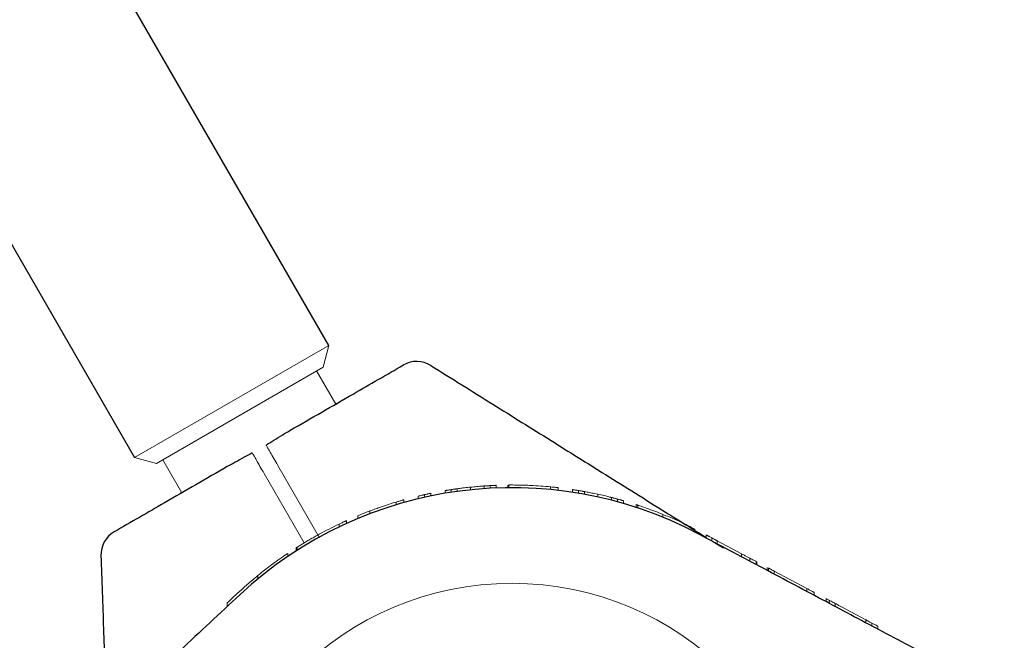
# Model space of a CAD drawing. Units: millimetres. Extents: x 2474 to 13842, y 1073 to 9099.
# Drawn here: x 9608 to 9794, y 4293 to 4410 of the extents above; entities that cross this region are included whole.
import ezdxf

# ---------------------------------------------------------------- set-up
doc = ezdxf.new("R2010")
doc.units = ezdxf.units.MM
doc.header["$PDSIZE"] = -1
doc.dimstyles.new('ISO-25', dxfattribs={"dimtxt": 100, "dimasz": 100, "dimexe": 1.25, "dimexo": 0.625, "dimgap": 20, "dimtad": 1, "dimdec": 0, "dimtxsty": 'Standard', "dimblk": 'OBLIQUE', "dimcen": 2.5, "dimadec": 0, "dimazin": 0, "dimtfac": 1, "dimtdec": 0, "dimtmove": 0, "dimatfit": 3, "dimfxl": 1, "dimarcsym": 0})

# ---------------------------------------------------------------- blocks, each defined once
blk = doc.blocks.new('_Oblique')
at = {"color": 0, "linetype": 'ByBlock', "lineweight": -2}
blk.add_line((-0.5, -0.5), (0.5, 0.5), dxfattribs=at)
blk = doc.blocks.new('*D3')
at = {"color": 0, "lineweight": -2, "transparency": 16777216}
for p, q in [((3197.24, 5073.9), (3197.24, 1121.53)), ((13197.24, 5073.9), (13197.24, 1121.53)), ((3197.24, 1122.78), (13197.24, 1122.78))]:
    blk.add_line(p, q, dxfattribs=at)
at = {"layer": 'Defpoints', "color": 0, "transparency": 16777216}
for p in [(3197.24, 5074.53), (13197.24, 5074.53), (13197.24, 1122.78)]:
    blk.add_point(p, dxfattribs=at)
at = {"color": 0, "lineweight": -2, "transparency": 16777216, "xscale": 100, "yscale": 100, "zscale": 100, "rotation": 180}
blk.add_blockref('_Oblique', (3197.24, 1122.78), dxfattribs=at)
at = {"color": 0, "lineweight": -2, "transparency": 16777216, "xscale": 100, "yscale": 100, "zscale": 100}
blk.add_blockref('_Oblique', (13197.24, 1122.78), dxfattribs=at)
at = {"color": 0, "transparency": 16777216, "insert": (8197.24, 1192.78), "char_height": 100, "attachment_point": 5}
blk.add_mtext('10000', dxfattribs=at)
blk = doc.blocks.new('*D9')
at = {"color": 0, "lineweight": -2, "transparency": 16777216}
for p, q in [((8205.98, 6932.48), (13793.4, 6932.48)), ((13792.15, 4165.62), (13792.15, 6932.48)), ((9710.55, 4165.62), (13793.4, 4165.62))]:
    blk.add_line(p, q, dxfattribs=at)
at = {"layer": 'Defpoints', "color": 0, "transparency": 16777216}
for p in [(8205.36, 6932.48), (13792.15, 6932.48), (9709.92, 4165.62)]:
    blk.add_point(p, dxfattribs=at)
at = {"color": 0, "lineweight": -2, "transparency": 16777216, "xscale": 100, "yscale": 100, "zscale": 100}
for p, rotation in [((13792.15, 6932.48), 90), ((13792.15, 4165.62), 270)]:
    blk.add_blockref('_Oblique', p, dxfattribs=dict(at, rotation=rotation))
at = {"color": 0, "transparency": 16777216, "insert": (13722.15, 5549.05), "char_height": 100, "attachment_point": 5, "rotation": 90}
blk.add_mtext('2767', dxfattribs=at)

msp = doc.modelspace()

# ---------------------------------------------------------------- linework, layer by layer
at = {"color": 7, "linetype": 'Continuous', "lineweight": 30}
for p, q in [((9666.7, 4348.59), (8269.7, 6768.27)), ((8233.07, 6747.12), (9630.07, 4327.44))]:
    msp.add_line(p, q, dxfattribs=at)
at = {"color": 7, "linetype": 'Continuous', "lineweight": 18}
for p, q in [((9630.07, 4327.44), (9666.7, 4348.59)), ((9665.6, 4344.49), (9666.7, 4348.59)), ((9665.6, 4344.49), (9634.17, 4326.34)), ((9667.99, 4337.56), (9664.39, 4343.79)), ((9668.08, 4337.61), (9667.98, 4337.78)), ((9630.07, 4327.44), (9634.17, 4326.34)), ((9635.38, 4327.04), (9638.98, 4320.81)), ((9664.96, 4312.3), (9657.07, 4325.98)), ((9662.04, 4311.36), (9654.47, 4324.48)), ((9688.64, 4321.22), (9688.64, 4320.72)), ((9689.77, 4320.9), (9689.77, 4321.41)), ((9690.89, 4321.57), (9690.89, 4321.06)), ((9693.42, 4321.87), (9693.42, 4321.37)), ((9695.99, 4322.1), (9695.99, 4321.59)), ((9697.12, 4321.66), (9697.12, 4322.17)), ((9698.24, 4322.22), (9698.24, 4321.72)), ((9700.43, 4321.77), (9700.43, 4322.27)), ((9700.64, 4322.27), (9700.43, 4322.27)), ((9700.64, 4321.77), (9700.64, 4322.27)), ((9708.52, 4321.93), (9708.52, 4321.42)), ((9709.94, 4321.78), (9709.94, 4321.27)), ((9712.64, 4321.42), (9712.64, 4320.91)), ((9713.77, 4320.73), (9713.77, 4321.23)), ((9638.79, 4320.93), (9638.89, 4320.76)), ((9680.84, 4319.48), (9680.84, 4318.96)), ((9683.54, 4319.67), (9683.54, 4320.18)), ((9684.75, 4319.95), (9684.75, 4320.46)), ((9685.94, 4320.21), (9685.94, 4320.72)), ((9714.89, 4321.04), (9714.89, 4320.53)), ((9717.42, 4320.53), (9717.42, 4320.02)), ((9719.99, 4319.92), (9719.99, 4319.41)), ((9721.12, 4319.1), (9721.12, 4319.62)), ((9722.24, 4319.31), (9722.24, 4318.79)), ((9679.38, 4319.06), (9679.38, 4318.54)), ((9724.64, 4318.58), (9724.64, 4318.05)), ((9724.98, 4317.93), (9724.98, 4318.46)), ((9670.04, 4315.56), (9670.04, 4315.01)), ((9672.14, 4316.47), (9672.14, 4315.93)), ((9674.44, 4317.38), (9674.44, 4316.85)), ((9729.67, 4316.74), (9729.67, 4316.2)), ((9668.62, 4314.9), (9668.62, 4314.35)), ((9735.74, 4313.41), (9735.74, 4313.97)), ((9736.59, 4312.96), (9737.74, 4312.34)), ((9737.84, 4312.87), (9737.84, 4312.3)), ((9738.9, 4311.73), (9738.9, 4312.3)), ((9660.53, 4309.83), (9660.53, 4310.42)), ((9660.74, 4309.96), (9660.74, 4310.55)), ((9739.81, 4311.17), (9741.14, 4310.34)), ((9739.94, 4311.75), (9739.94, 4311.18)), ((9739.94, 4311.75), (9744.5, 4309.32)), ((9658.94, 4308.77), (9658.94, 4309.38)), ((9744.5, 4309.32), (9744.5, 4308.76)), ((9746.1, 4307.9), (9746.1, 4308.47)), ((9747.31, 4307.26), (9747.31, 4307.83)), ((9747.44, 4307.76), (9747.44, 4307.19)), ((9749.39, 4306.15), (9749.39, 4306.72)), ((9749.58, 4306.05), (9749.58, 4306.62)), ((9653.28, 4305.18), (9653.28, 4304.53)), ((9750.69, 4306.03), (9750.69, 4305.46)), ((9750.69, 4306.03), (9756.86, 4302.75)), ((9756.86, 4302.75), (9756.86, 4302.19)), ((9758.24, 4302.02), (9758.24, 4301.45)), ((9760.46, 4300.27), (9760.46, 4300.84)), ((9647.54, 4300.04), (9647.54, 4299.36)), ((9761.06, 4299.95), (9761.06, 4300.52)), ((9762.19, 4299.35), (9762.19, 4299.92)), ((9763.37, 4299.29), (9767.99, 4296.83)), ((9767.99, 4296.83), (9767.99, 4296.27)), ((9769.12, 4295.66), (9769.12, 4296.23)), ((9770.24, 4295.64), (9770.24, 4295.07))]:
    msp.add_line(p, q, dxfattribs=at)
at = {"color": 7, "linetype": 'Continuous', "lineweight": 18, "flags": 128}
msp.add_lwpolyline([(9739.02, 4311.61), (9740.21, 4310.91), (9741.14, 4310.34)], dxfattribs=at)
at = {"color": 7, "linetype": 'Continuous', "lineweight": 30}
for centre, radius, start, end in [((9683.27, 4340.6), 5, 58, 120), ((9701.24, 4246.48), 75.3, 62, 133), ((9628.71, 4309.1), 5, 120, 182)]:
    msp.add_arc(centre, radius, start, end, dxfattribs=at)
at = {"color": 7, "linetype": 'Continuous', "lineweight": 18}
for radius, start, end in [(75.8, 84.4818, 87.3168), (75.8, 106.7543, 109.0894), (75.8, 115.4817, 118.6575), (57.25, 0, 180)]:
    msp.add_arc((9701.24, 4246.48), radius, start, end, dxfattribs=at)
at = {"color": 7, "linetype": 'Continuous', "lineweight": 30}
for points, knots in [([(9659.43, 4332.61), (9663.37, 4334.89), (9670.48, 4339), (9677.59, 4343.1), (9680.77, 4344.93)], [0, 0, 0, 0, 0.554147, 1, 1, 1, 1]), ([(9685.91, 4344.84), (9689.82, 4342.4), (9697.37, 4337.68), (9708.35, 4330.82), (9719.21, 4324.04), (9728.96, 4317.94), (9735.29, 4313.99), (9737.84, 4312.4)], [0, 0, 0, 0, 0.225639, 0.437048, 0.634497, 0.853108, 1, 1, 1, 1]), ([(9654.85, 4329.82), (9655.34, 4330.12), (9656.4, 4330.76), (9657.93, 4331.72), (9658.95, 4332.33), (9659.43, 4332.61)], [0, 0, 0, 0, 0.311705, 0.681154, 1, 1, 1, 1]), ([(9652.25, 4328.32), (9651.75, 4328.05), (9650.66, 4327.45), (9649.07, 4326.61), (9648.03, 4326.02), (9647.54, 4325.75)], [0, 0, 0, 0, 0.311721, 0.681168, 1, 1, 1, 1]), ([(9647.54, 4325.75), (9643.6, 4323.48), (9636.49, 4319.37), (9629.38, 4315.26), (9626.21, 4313.43)], [0, 0, 0, 0, 0.554147, 1, 1, 1, 1]), ([(9794.08, 4282.39), (9790.02, 4284.55), (9782.15, 4288.74), (9770.72, 4294.81), (9759.41, 4300.83), (9748.12, 4306.83), (9740.38, 4310.95), (9736.59, 4312.96)], [0, 0, 0, 0, 0.212153, 0.410927, 0.596575, 0.802119, 1, 1, 1, 1]), ([(9623.71, 4308.93), (9623.87, 4304.33), (9624.18, 4295.42), (9624.58, 4284.01), (9624.82, 4277.19), (9624.9, 4274.68)], [0, 0, 0, 0, 0.4029158, 0.7804205, 1, 1, 1, 1]), ([(9649.88, 4301.55), (9646.13, 4298.05), (9639.29, 4291.67), (9632.46, 4285.3), (9629.37, 4282.43)], [0, 0, 0, 0, 0.54873, 1, 1, 1, 1])]:
    msp.add_open_spline(points, degree=3, knots=knots, dxfattribs=at)
at = {"color": 7, "linetype": 'Continuous', "lineweight": 18}
for points, knots in [([(9657.07, 4325.98), (9656.81, 4326.43), (9656.29, 4327.33), (9655.62, 4328.49), (9655.09, 4329.4), (9654.93, 4329.68), (9654.85, 4329.82)], [0, 0, 0, 0, 0.250003, 0.500002, 0.75, 1, 1, 1, 1]), ([(9654.47, 4324.48), (9654.21, 4324.93), (9653.69, 4325.83), (9653.02, 4326.99), (9652.5, 4327.9), (9652.33, 4328.18), (9652.25, 4328.32)], [0, 0, 0, 0, 0.250003, 0.500002, 0.75, 1, 1, 1, 1]), ([(9688.64, 4321.22), (9688.64, 4321.22), (9688.65, 4321.23), (9688.81, 4321.25), (9689.04, 4321.29), (9689.26, 4321.32), (9689.51, 4321.36), (9689.68, 4321.39), (9689.77, 4321.41)], [0, 0, 0, 0, 0.254879, 0.507137, 0.633612, 0.755889, 0.878452, 1, 1, 1, 1]), ([(9690.89, 4321.57), (9690.88, 4321.57), (9690.87, 4321.57), (9690.72, 4321.54), (9690.5, 4321.51), (9690.28, 4321.48), (9690.04, 4321.45), (9689.86, 4321.42), (9689.77, 4321.41)], [0, 0, 0, 0, 0.255048, 0.50753, 0.634856, 0.756037, 0.8786, 1, 1, 1, 1]), ([(9690.89, 4321.57), (9690.9, 4321.57), (9690.93, 4321.57), (9691.23, 4321.62), (9691.76, 4321.68), (9692.45, 4321.77), (9693.04, 4321.83), (9693.42, 4321.87)], [0, 0, 0, 0, 0.257028, 0.509904, 0.634277, 0.757352, 1, 1, 1, 1]), ([(9695.99, 4322.1), (9695.97, 4322.09), (9695.95, 4322.09), (9695.78, 4322.08), (9695.53, 4322.06), (9695.13, 4322.03), (9694.42, 4321.97), (9693.82, 4321.91), (9693.42, 4321.87)], [0, 0, 0, 0, 0.255227, 0.382315, 0.508706, 0.632463, 0.756162, 1, 1, 1, 1]), ([(9695.99, 4322.1), (9695.99, 4322.1), (9696.01, 4322.1), (9696.15, 4322.11), (9696.38, 4322.12), (9696.6, 4322.14), (9696.85, 4322.15), (9697.03, 4322.16), (9697.12, 4322.17)], [0, 0, 0, 0, 0.254408, 0.506929, 0.634203, 0.75602, 0.878095, 1, 1, 1, 1]), ([(9698.24, 4322.22), (9698.23, 4322.22), (9698.23, 4322.22), (9698.18, 4322.22), (9698.07, 4322.21), (9697.85, 4322.2), (9697.63, 4322.19), (9697.39, 4322.18), (9697.21, 4322.17), (9697.12, 4322.17)], [0, 0, 0, 0, 0.127436, 0.254834, 0.507154, 0.634354, 0.756029, 0.878553, 1, 1, 1, 1]), ([(9700.64, 4322.27), (9700.66, 4322.28), (9700.7, 4322.28), (9701.06, 4322.28), (9701.65, 4322.28), (9702.2, 4322.27), (9702.47, 4322.27)], [0, 0, 0, 0, 0.254496, 0.505918, 0.754095, 1, 1, 1, 1]), ([(9702.47, 4322.27), (9702.84, 4322.26), (9703.41, 4322.25), (9704.2, 4322.22), (9704.59, 4322.2), (9704.78, 4322.19)], [0, 0, 0, 0, 0.502331, 0.750999, 1, 1, 1, 1]), ([(9703.04, 4322.25), (9702.84, 4322.26), (9702.63, 4322.27), (9702.49, 4322.27), (9702.48, 4322.27)], [0, 0, 0, 0, 0.962455, 1, 1, 1, 1]), ([(9709.94, 4321.78), (9709.93, 4321.78), (9709.91, 4321.78), (9709.79, 4321.79), (9709.63, 4321.81), (9709.4, 4321.84), (9709.03, 4321.88), (9708.72, 4321.91), (9708.52, 4321.93)], [0, 0, 0, 0, 0.2552009, 0.3912064, 0.5089378, 0.6273244, 0.7564956, 1, 1, 1, 1]), ([(9712.64, 4321.42), (9712.64, 4321.41), (9712.65, 4321.41), (9712.81, 4321.39), (9713.04, 4321.35), (9713.26, 4321.32), (9713.51, 4321.28), (9713.68, 4321.25), (9713.77, 4321.23)], [0, 0, 0, 0, 0.25488, 0.507143, 0.633614, 0.75589, 0.87845, 1, 1, 1, 1]), ([(9714.89, 4321.04), (9714.88, 4321.04), (9714.87, 4321.04), (9714.72, 4321.07), (9714.5, 4321.11), (9714.28, 4321.15), (9714.04, 4321.19), (9713.86, 4321.22), (9713.77, 4321.23)], [0, 0, 0, 0, 0.255085, 0.507567, 0.634773, 0.756069, 0.878577, 1, 1, 1, 1]), ([(9680.84, 4319.48), (9680.83, 4319.48), (9680.81, 4319.47), (9680.68, 4319.44), (9680.5, 4319.39), (9680.26, 4319.32), (9679.88, 4319.21), (9679.58, 4319.12), (9679.38, 4319.06)], [0, 0, 0, 0, 0.257184, 0.391155, 0.509034, 0.627103, 0.756239, 1, 1, 1, 1]), ([(9683.54, 4320.18), (9683.55, 4320.19), (9683.58, 4320.19), (9683.87, 4320.26), (9684.2, 4320.34), (9684.51, 4320.41), (9684.67, 4320.44), (9684.75, 4320.46)], [0, 0, 0, 0, 0.254855, 0.506294, 0.754033, 0.877472, 1, 1, 1, 1]), ([(9685.94, 4320.72), (9685.93, 4320.72), (9685.92, 4320.71), (9685.83, 4320.7), (9685.66, 4320.66), (9685.42, 4320.61), (9685.14, 4320.55), (9684.91, 4320.5), (9684.75, 4320.46)], [0, 0, 0, 0, 0.128121, 0.25679, 0.507869, 0.635612, 0.756339, 1, 1, 1, 1]), ([(9714.89, 4321.04), (9714.9, 4321.04), (9714.93, 4321.03), (9715.24, 4320.97), (9715.77, 4320.87), (9716.46, 4320.73), (9717.04, 4320.61), (9717.42, 4320.53)], [0, 0, 0, 0, 0.257077, 0.509902, 0.634224, 0.757281, 1, 1, 1, 1]), ([(9719.99, 4319.92), (9719.97, 4319.93), (9719.95, 4319.93), (9719.77, 4319.98), (9719.52, 4320.04), (9719.11, 4320.14), (9718.41, 4320.31), (9717.82, 4320.44), (9717.42, 4320.53)], [0, 0, 0, 0, 0.255177, 0.382252, 0.508535, 0.631802, 0.755978, 1, 1, 1, 1]), ([(9719.99, 4319.92), (9719.99, 4319.92), (9720.01, 4319.92), (9720.16, 4319.88), (9720.39, 4319.82), (9720.61, 4319.76), (9720.86, 4319.69), (9721.04, 4319.65), (9721.12, 4319.62)], [0, 0, 0, 0, 0.254542, 0.506879, 0.633519, 0.755809, 0.877985, 1, 1, 1, 1]), ([(9722.24, 4319.31), (9722.23, 4319.31), (9722.22, 4319.32), (9722.06, 4319.36), (9721.84, 4319.42), (9721.63, 4319.48), (9721.38, 4319.55), (9721.21, 4319.6), (9721.12, 4319.62)], [0, 0, 0, 0, 0.254798, 0.506991, 0.633431, 0.755796, 0.87837, 1, 1, 1, 1]), ([(9674.44, 4317.38), (9674.81, 4317.52), (9675.47, 4317.77), (9676.15, 4318), (9676.45, 4318.11)], [0, 0, 0, 0, 0.557547, 1, 1, 1, 1]), ([(9724.64, 4318.58), (9724.64, 4318.57), (9724.66, 4318.57), (9724.8, 4318.52), (9724.93, 4318.48), (9724.98, 4318.46)], [0, 0, 0, 0, 0.537782, 0.810113, 1, 1, 1, 1]), ([(9724.98, 4318.46), (9725.03, 4318.45), (9725.12, 4318.42), (9725.69, 4318.23), (9726.7, 4317.88), (9728.16, 4317.34), (9729.17, 4316.94), (9729.67, 4316.74)], [0, 0, 0, 0, 0.1281255, 0.2556733, 0.5056968, 0.7531923, 1, 1, 1, 1]), ([(9670.04, 4315.56), (9670.03, 4315.55), (9670.01, 4315.55), (9669.87, 4315.48), (9669.7, 4315.41), (9669.47, 4315.3), (9669.1, 4315.13), (9668.81, 4314.99), (9668.62, 4314.9)], [0, 0, 0, 0, 0.255162, 0.389935, 0.50858, 0.625388, 0.756004, 1, 1, 1, 1]), ([(9672.14, 4316.47), (9672.16, 4316.48), (9672.2, 4316.5), (9672.66, 4316.68), (9673.42, 4316.99), (9674.1, 4317.25), (9674.44, 4317.38)], [0, 0, 0, 0, 0.254743, 0.50692, 0.75404, 1, 1, 1, 1]), ([(9735.74, 4313.97), (9735.67, 4314), (9735.58, 4314.05), (9734.86, 4314.41), (9734.1, 4314.78), (9733.14, 4315.24), (9731.69, 4315.9), (9730.47, 4316.41), (9729.67, 4316.74)], [0, 0, 0, 0, 0.255044, 0.384306, 0.508055, 0.629259, 0.755805, 1, 1, 1, 1]), ([(9662.57, 4311.67), (9662.82, 4311.82), (9663.31, 4312.11), (9664.1, 4312.56), (9664.63, 4312.85), (9664.88, 4312.99)], [0, 0, 0, 0, 0.335318, 0.672274, 1, 1, 1, 1]), ([(9737.84, 4312.87), (9737.84, 4312.86), (9737.85, 4312.86), (9737.95, 4312.8), (9738.07, 4312.74), (9738.23, 4312.65), (9738.5, 4312.51), (9738.74, 4312.38), (9738.9, 4312.3)], [0, 0, 0, 0, 0.25546, 0.385882, 0.508592, 0.633305, 0.756887, 1, 1, 1, 1]), ([(9739.94, 4311.75), (9739.93, 4311.75), (9739.92, 4311.76), (9739.82, 4311.81), (9739.71, 4311.87), (9739.55, 4311.95), (9739.29, 4312.09), (9739.05, 4312.22), (9738.9, 4312.3)], [0, 0, 0, 0, 0.255249, 0.386335, 0.508393, 0.633281, 0.756918, 1, 1, 1, 1]), ([(9660.53, 4310.42), (9660.57, 4310.45), (9660.62, 4310.48), (9660.73, 4310.55), (9660.74, 4310.55)], [0, 0, 0, 0, 0.985004, 1, 1, 1, 1]), ([(9660.74, 4310.55), (9660.76, 4310.57), (9660.81, 4310.6), (9661.21, 4310.85), (9661.8, 4311.21), (9662.31, 4311.52), (9662.57, 4311.67)], [0, 0, 0, 0, 0.255585, 0.507207, 0.755078, 1, 1, 1, 1]), ([(9658.94, 4309.38), (9658.87, 4309.33), (9658.77, 4309.27), (9658.05, 4308.77), (9657.31, 4308.25), (9656.39, 4307.59), (9655.04, 4306.59), (9653.97, 4305.74), (9653.28, 4305.18)], [0, 0, 0, 0, 0.254931, 0.381818, 0.507384, 0.627105, 0.754978, 1, 1, 1, 1]), ([(9744.5, 4309.32), (9744.69, 4309.22), (9744.92, 4309.1), (9745.32, 4308.88), (9745.64, 4308.71), (9745.92, 4308.57), (9746.1, 4308.47)], [0, 0, 0, 0, 0.506455, 0.632421, 0.756089, 1, 1, 1, 1]), ([(9747.31, 4307.83), (9747.25, 4307.86), (9747.13, 4307.93), (9746.82, 4308.09), (9746.48, 4308.27), (9746.23, 4308.4), (9746.1, 4308.47)], [0, 0, 0, 0, 0.255928, 0.506449, 0.753837, 1, 1, 1, 1]), ([(9749.58, 4306.62), (9749.59, 4306.62), (9749.6, 4306.61), (9749.67, 4306.58), (9749.78, 4306.51), (9749.99, 4306.41), (9750.3, 4306.24), (9750.56, 4306.1), (9750.69, 4306.03)], [0, 0, 0, 0, 0.129119, 0.257111, 0.383208, 0.50848, 0.754673, 1, 1, 1, 1]), ([(9649.54, 4301.91), (9650.12, 4302.44), (9651.27, 4303.5), (9652.61, 4304.62), (9653.28, 4305.18)], [0, 0, 0, 0, 0.500812, 1, 1, 1, 1]), ([(9758.24, 4302.02), (9758.23, 4302.02), (9758.22, 4302.03), (9758.08, 4302.1), (9757.91, 4302.19), (9757.68, 4302.32), (9757.32, 4302.5), (9757.04, 4302.65), (9756.86, 4302.75)], [0, 0, 0, 0, 0.256119, 0.389919, 0.509008, 0.632667, 0.755657, 1, 1, 1, 1]), ([(9647.54, 4300.04), (9647.56, 4300.07), (9647.61, 4300.12), (9648.17, 4300.64), (9649.02, 4301.43), (9649.54, 4301.91)], [0, 0, 0, 0, 0.283386, 0.565577, 1, 1, 1, 1]), ([(9760.46, 4300.84), (9760.47, 4300.83), (9760.5, 4300.82), (9760.74, 4300.68), (9760.99, 4300.56), (9761.15, 4300.47)], [0, 0, 0, 0, 0.249599, 0.498606, 1, 1, 1, 1]), ([(9761.06, 4300.52), (9761.06, 4300.52), (9761.07, 4300.51), (9761.14, 4300.47), (9761.26, 4300.41), (9761.46, 4300.31), (9761.71, 4300.17), (9761.98, 4300.03), (9762.12, 4299.95), (9762.19, 4299.92)], [0, 0, 0, 0, 0.1292144, 0.2571687, 0.3792546, 0.5091751, 0.7555889, 0.8773867, 1, 1, 1, 1]), ([(9763.37, 4299.29), (9763.21, 4299.38), (9762.96, 4299.51), (9762.54, 4299.73), (9762.3, 4299.86), (9762.19, 4299.92)], [0, 0, 0, 0, 0.5097532, 0.7553022, 1, 1, 1, 1]), ([(9767.99, 4296.83), (9767.99, 4296.83), (9768, 4296.83), (9768.11, 4296.77), (9768.24, 4296.7), (9768.41, 4296.61), (9768.63, 4296.49), (9768.87, 4296.36), (9769.04, 4296.27), (9769.12, 4296.23)], [0, 0, 0, 0, 0.2548892, 0.3863157, 0.5076574, 0.632002, 0.7552368, 0.8782454, 1, 1, 1, 1]), ([(9770.24, 4295.64), (9770.23, 4295.64), (9770.22, 4295.65), (9770.12, 4295.7), (9769.99, 4295.77), (9769.82, 4295.86), (9769.54, 4296.01), (9769.29, 4296.14), (9769.12, 4296.23)], [0, 0, 0, 0, 0.25521, 0.390183, 0.508257, 0.633227, 0.756485, 1, 1, 1, 1])]:
    msp.add_open_spline(points, degree=3, knots=knots, dxfattribs=at)

# ---------------------------------------------------------------- dimensions: what is measured, and where the dimension line sits
dim = msp.add_linear_dim(base=(13792.15, 6932.48), p1=(9709.92, 4165.62), p2=(8205.36, 6932.48), angle=90, dimstyle='ISO-25')
dim.commit()
dim.dimension.update_dxf_attribs({"geometry": '*D9', "text_midpoint": (13722.15, 5549.05)})
dim = msp.add_linear_dim(base=(13197.24, 1122.78), p1=(3197.24, 5074.53), p2=(13197.24, 5074.53), dimstyle='ISO-25')
dim.commit()
dim.dimension.update_dxf_attribs({"geometry": '*D3', "text_midpoint": (8197.24, 1122.78), "dimtype": 160})

doc.saveas('drawing.dxf')
